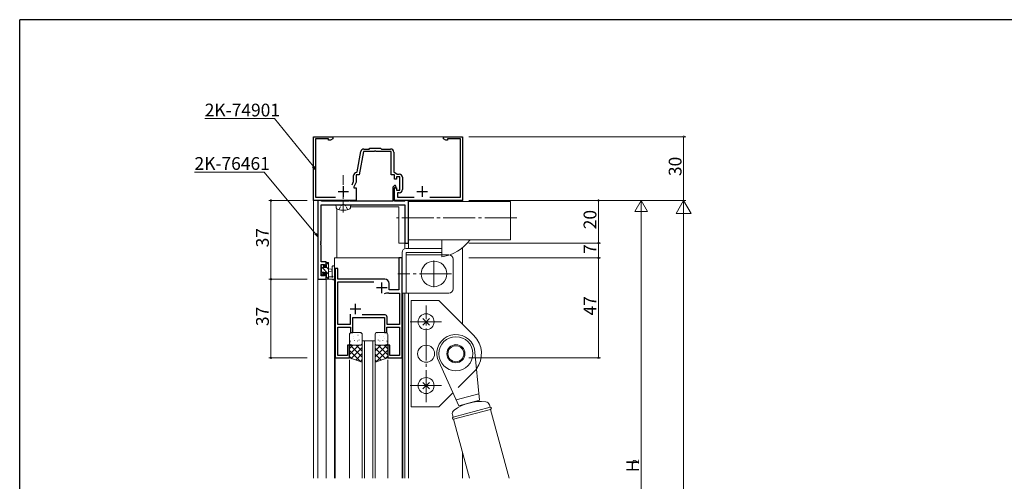
# Model space of a CAD drawing. Extents: x 0 to 1133, y 0 to 806.
# Drawn here: x 4 to 467, y 585 to 802 of the extents above; entities that cross this region are included whole.
import ezdxf

# ---------------------------------------------------------------- set-up
doc = ezdxf.new("R2010")
doc.units = 0
for name, pattern in [('DASHED', [15, 7, -8]), ('YCENTER_1', [13, 10, -1, 1, -1]), ('YHIDDEN_1', [4, 3, -1])]:
    doc.linetypes.add(name, pattern=pattern)
for name, color, linetype, lineweight in [('YKK_11', 7, 'CONTINUOUS', 30), ('YKK_12', 2, 'CONTINUOUS', 13), ('YKK_13', 4, 'CONTINUOUS', 13), ('YKK_D', 6, 'CONTINUOUS', 13)]:
    doc.layers.add(name, color=color, linetype=linetype, lineweight=lineweight)
doc.layers.add('YKK_ZWAK', color=7, linetype='CONTINUOUS')
doc.styles.get("Standard").update_dxf_attribs({"font": 'ROMANS.SHX', "bigfont": 'EXTFONT.SHX'})

# ---------------------------------------------------------------- blocks, each defined once
blk = doc.blocks.new('A201')
at = {"layer": 'YKK_ZWAK', "color": 254, "linetype": 'Continuous'}
for p in [(571, 410), (21, 35)]:
    blk.add_line(p, (21, 410), dxfattribs=at)

msp = doc.modelspace()

# ---------------------------------------------------------------- linework, layer by layer
at = {"layer": 'YKK_11', "color": 0, "linetype": 'ByBlock', "lineweight": -2, "ltscale": 0.5}
for p, q in [((142.06, 717), (142.06, 747)), ((142.06, 747), (151.06, 747)), ((149.06, 746), (143.06, 746)), ((143.06, 746), (143.06, 718.6)), ((149.06, 745.37), (149.06, 746)), ((149.97, 745.37), (149.06, 745.37)), ((151.06, 746), (149.97, 745.37)), ((151.06, 747), (151.06, 746)), ((203.06, 746), (203.06, 747)), ((203.06, 747), (212.06, 747)), ((204.15, 745.37), (203.06, 746)), ((205.06, 745.37), (204.15, 745.37)), ((211.06, 746), (205.06, 746)), ((205.06, 746), (205.06, 745.37)), ((211.06, 718.6), (211.06, 746)), ((212.06, 747), (212.06, 717)), ((165.75, 741.2), (168.16, 741.2)), ((168.16, 741.2), (168.56, 741.6)), ((168.56, 741.6), (173.56, 741.6)), ((173.56, 741.6), (173.96, 741.2)), ((173.96, 741.2), (178.26, 741.2)), ((162.59, 730.45), (164.27, 739.96)), ((165.5, 740), (163.56, 729)), ((170.6, 740), (165.5, 740)), ((170.78, 740.12), (170.6, 740)), ((171.33, 740.12), (170.78, 740.12)), ((171.51, 740), (171.33, 740.12)), ((178.56, 740), (171.51, 740)), ((178.56, 729), (178.56, 740)), ((179.76, 739.7), (179.76, 730.5)), ((160.86, 725.91), (160.86, 728.7)), ((163.56, 729), (162.06, 729)), ((162.06, 729), (162.06, 725.64)), ((162.31, 730.2), (162.59, 730.45)), ((180.06, 729), (178.56, 729)), ((179.76, 730.5), (181.33, 729.4)), ((180.06, 727), (180.06, 729)), ((181.06, 727), (180.06, 727)), ((182.66, 728.2), (181.06, 728.2)), ((181.06, 728.2), (181.06, 727)), ((181.33, 729.4), (182.36, 729.4)), ((182.66, 721.8), (182.66, 728.2)), ((183.86, 727.9), (183.86, 722.1)), ((160.15, 724.4), (160.86, 725.91)), ((162.06, 725.64), (161.06, 723.5)), ((161.06, 723.5), (161.06, 723)), ((161.06, 723), (162.06, 723)), ((162.06, 723), (162.06, 717)), ((180.03, 724), (179.26, 723.23)), ((179.26, 723.23), (179.26, 716.63)), ((180.6, 724), (180.03, 724)), ((180.06, 722.9), (180.36, 723.2)), ((180.06, 717), (180.06, 723)), ((180.06, 723), (181.06, 723)), ((180.06, 716.63), (180.06, 722.9)), ((180.36, 723.2), (180.73, 723.2)), ((180.87, 723.42), (180.6, 724)), ((180.73, 723.2), (180.87, 723.42)), ((181.06, 723), (181.06, 721.8)), ((181.06, 721.8), (182.66, 721.8)), ((143.06, 718.6), (152.37, 718.6)), ((182.36, 720.6), (181.56, 720.6)), ((181.56, 720.6), (181.56, 718.6)), ((181.56, 718.6), (189.37, 718.6)), ((196.74, 718.6), (211.06, 718.6)), ((162.06, 717), (142.06, 717)), ((144.06, 717), (144.06, 680)), ((145.49, 717), (144.06, 717)), ((145.69, 716.81), (145.49, 717)), ((145.89, 716.63), (145.69, 716.81)), ((145.69, 697.96), (145.69, 715)), ((145.69, 715), (155.6, 715)), ((158.53, 716.63), (145.89, 716.63)), ((155.6, 715), (155.78, 715.12)), ((155.78, 715.12), (156.33, 715.12)), ((156.33, 715.12), (156.51, 715)), ((156.51, 715), (185.03, 715)), ((158.69, 716.71), (158.53, 716.63)), ((158.86, 716.8), (158.69, 716.71)), ((159.26, 716.8), (158.86, 716.8)), ((159.42, 716.71), (159.26, 716.8)), ((159.58, 716.63), (159.42, 716.71)), ((179.26, 716.63), (159.58, 716.63)), ((212.06, 717), (180.06, 717)), ((184.83, 716.63), (180.06, 716.63)), ((185.03, 716.81), (184.83, 716.63)), ((185.23, 717), (185.03, 716.81)), ((185.03, 715), (185.03, 697)), ((186.66, 717), (185.23, 717)), ((186.66, 697), (186.66, 717)), ((145.57, 697.77), (145.69, 697.96)), ((145.57, 697.22), (145.57, 697.77)), ((145.69, 697.04), (145.57, 697.22)), ((145.57, 696.77), (145.69, 696.96)), ((145.57, 696.22), (145.57, 696.77)), ((145.69, 696.04), (145.57, 696.22)), ((145.69, 696.96), (145.69, 697.04)), ((145.69, 688.1), (145.69, 696.04)), ((185.03, 697), (186.66, 697)), ((183.66, 690, 0), (182.16, 690, 0)), ((182.16, 690, 0), (182.16, 675, 0)), ((183.66, 643, 0), (183.66, 690, 0)), ((147.96, 688.1), (145.69, 688.1)), ((145.69, 681.63), (145.69, 686.9)), ((145.69, 686.9), (147.16, 686.9)), ((147.16, 686.9), (147.16, 685.8)), ((147.16, 685.8), (147.96, 685.8)), ((147.96, 685.8), (147.96, 688.1)), ((153.46, 685, 0), (152.26, 685, 0)), ((152.26, 685, 0), (152.26, 643, 0)), ((153.46, 680, 0), (153.46, 685, 0)), ((147.16, 681.63), (145.69, 681.63)), ((147.96, 682.8), (147.16, 682.8)), ((147.16, 682.8), (147.16, 681.63)), ((147.96, 680), (147.96, 682.8)), ((144.06, 680), (147.96, 680)), ((175.56, 680, 0), (153.46, 680, 0)), ((153.46, 658.7, 0), (153.46, 678.8, 0)), ((153.46, 678.8, 0), (170.47, 678.8, 0)), ((177.56, 675, 0), (177.56, 678, 0)), ((177.41, 673.5, 0), (182.46, 673.5, 0)), ((182.16, 675, 0), (177.56, 675, 0)), ((182.46, 673.5, 0), (182.46, 658.7, 0)), ((159.26, 663.59, 0), (159.26, 658.7, 0)), ((159.26, 663.59, 0), (159.26, 658.7, 0)), ((160.46, 655, 0), (160.46, 662, 0)), ((160.46, 662, 0), (175.46, 662, 0)), ((175.66, 663.2, 0), (164.87, 663.2, 0)), ((175.46, 662, 0), (175.46, 655, 0)), ((176.66, 658.7, 0), (176.66, 662.2, 0)), ((159.26, 658.7, 0), (153.46, 658.7, 0)), ((153.46, 644.2, 0), (153.46, 657.5, 0)), ((153.46, 657.5, 0), (159.46, 657.5, 0)), ((159.46, 657.5, 0), (159.46, 655, 0)), ((176.46, 655, 0), (176.46, 657.5, 0)), ((176.46, 657.5, 0), (182.46, 657.5, 0)), ((182.46, 658.7, 0), (176.66, 658.7, 0)), ((182.46, 657.5, 0), (182.46, 644.2, 0)), ((159.46, 655, 0), (160.46, 655, 0)), ((175.46, 655, 0), (176.46, 655, 0)), ((158.96, 649, 0), (157.96, 649, 0)), ((157.96, 649, 0), (157.96, 644.2, 0)), ((158.96, 643, 0), (158.96, 649, 0)), ((177.96, 649, 0), (176.96, 649, 0)), ((176.96, 649, 0), (176.96, 643, 0)), ((177.96, 644.2, 0), (177.96, 649, 0)), ((157.96, 644.2, 0), (153.46, 644.2, 0)), ((182.46, 644.2, 0), (177.96, 644.2, 0)), ((152.26, 643, 0), (158.96, 643, 0)), ((176.96, 643, 0), (183.66, 643, 0))]:
    msp.add_line(p, q, dxfattribs=at)
at = {"layer": 'YKK_11', "color": 2, "ltscale": 0.5}
for p, q in [((156.06, 723.8), (156.06, 718.8)), ((193.06, 723.8), (193.06, 718.8)), ((153.56, 721.3), (158.56, 721.3)), ((190.56, 721.3), (195.56, 721.3)), ((176.66, 676, 0), (171.66, 676, 0)), ((174.16, 673.5, 0), (174.16, 678.5, 0)), ((161.76, 663.5, 0), (161.76, 668.5, 0)), ((164.26, 666, 0), (159.26, 666, 0))]:
    msp.add_line(p, q, dxfattribs=at)
at = {"layer": 'YKK_11', "color": 0, "linetype": 'ByBlock', "lineweight": -2, "ltscale": 0.5}
for centre, radius, start, end in [((165.75, 739.7), 1.5, 90, 170), ((178.26, 739.7), 1.5, 0, 90), ((162.36, 728.7), 1.5, 91.8726, 180), ((182.36, 727.9), 1.5, 0, 90), ((182.36, 722.1), 1.5, 270, 360), ((175.56, 678, 0), 2, 0, 90), ((177.41, 667.5, 0), 6, 90, 110.9222), ((175.66, 662.2, 0), 1, 0, 90)]:
    msp.add_arc(centre, radius, start, end, dxfattribs=at)
at = {"layer": 'YKK_12'}
for p, q in [((212.06, 747), (142.06, 747)), ((142.06, 586.5), (142.06, 747)), ((212.06, 747), (212.06, 716.5)), ((153.06, 690), (153.06, 713.05)), ((159.47, 714, 0), (182.16, 714, 0)), ((182.16, 697, 0), (182.16, 714, 0)), ((182.16, 697, 0), (186.66, 697)), ((185.03, 697, 0), (185.03, 694.4, 0)), ((186.66, 697, 0), (186.66, 694.5, 0)), ((212.06, 694.86), (212.06, 658.86)), ((151.96, 690, 0), (151.96, 586.5, 0)), ((183.66, 690, 0), (151.96, 690, 0)), ((144.06, 680), (144.06, 586.5)), ((144.06, 680), (149.16, 680, 0)), ((147.96, 586.5, 0), (147.96, 680)), ((151.76, 680, 0), (151.96, 680, 0)), ((183.96, 673.5, 0), (183.96, 586.5, 0)), ((185.03, 673.5, 0), (185.03, 586.5, 0)), ((186.66, 673.5, 0), (186.66, 586.5, 0)), ((183.66, 657.08, 0), (183.66, 586.5, 0)), ((164.96, 651), (164.96, 586.5)), ((170.96, 651), (164.96, 651)), ((165.96, 586.5), (165.96, 651)), ((169.96, 651), (169.96, 586.5)), ((170.96, 586.5), (170.96, 651)), ((152.26, 643.3, 0), (152.26, 586.5, 0)), ((158.96, 642.08, 0), (158.96, 586.5, 0)), ((176.96, 642.08, 0), (176.96, 586.5, 0)), ((212.06, 598.65), (212.06, 586.5))]:
    msp.add_line(p, q, dxfattribs=at)
at = {"layer": 'YKK_12', "ltscale": 1.5}
msp.add_line((212.06, 716.5), (212.06, 747), dxfattribs=at)
at = {"layer": 'YKK_13', "linetype": 'YCENTER_1', "ltscale": 0.5}
msp.add_line((156.06, 711.3), (156.06, 728.98), dxfattribs=at)
at = {"layer": 'YKK_13'}
for p, q in [((152.56, 715), (152.65, 713.88)), ((152.56, 715), (159.56, 715)), ((159.56, 715), (159.46, 713.88)), ((145.66, 686.4), (145.66, 685.9)), ((149.16, 682.41), (145.66, 685.91)), ((145.86, 685.7), (145.86, 683.6)), ((146.46, 686.7), (145.96, 686.7)), ((146.76, 685.5), (146.76, 686.4)), ((148.16, 685.5), (146.76, 685.5)), ((147.96, 687.6), (147.96, 687)), ((148.16, 686.8), (148.16, 685.5)), ((149.16, 684.66), (148.16, 685.66)), ((149.16, 686.9), (148.17, 687.89)), ((148.86, 687.9), (148.26, 687.9)), ((149.16, 680), (149.16, 687.6)), ((149.16, 684.9), (150.3, 684.8)), ((150.76, 685.73), (150.75, 681.77)), ((151.96, 685.73), (151.96, 680.57)), ((145.66, 683.4), (145.66, 682.8)), ((146.76, 682.57), (145.75, 683.57)), ((145.75, 682.59), (146.25, 682.09)), ((146.76, 682.3), (146.76, 682.64)), ((147.22, 683.1), (148.16, 683.1)), ((147.96, 680.9), (147.96, 680.3)), ((148.16, 683.1), (148.16, 681.1)), ((149.16, 680.17), (148.16, 681.17)), ((149.16, 683.7), (150.3, 683.8)), ((150.34, 681.2), (149.16, 681.2)), ((148.26, 680), (150.94, 680)), ((158.96, 650), (158.96, 654)), ((159.36, 654.14), (159.36, 654.24)), ((159.96, 655), (163.96, 655)), ((160.92, 653.04), (160.95, 653.08)), ((161.28, 654.95), (161.29, 654.96)), ((162.95, 653.66), (162.98, 653.7)), ((163.91, 654.42), (163.91, 654.43)), ((164.96, 654), (164.96, 650)), ((170.96, 654), (170.96, 650)), ((175.96, 655), (171.96, 655)), ((172.01, 654.42), (172, 654.43)), ((172.96, 653.66), (172.94, 653.7)), ((174.63, 654.95), (174.63, 654.96)), ((174.99, 653.04), (174.97, 653.08)), ((176.56, 654.14), (176.56, 654.24)), ((176.96, 650), (176.96, 654)), ((158.96, 643), (158.96, 650)), ((164.96, 643.38), (158.96, 649.38)), ((158.96, 647.51), (160.45, 649)), ((158.96, 644.68), (163.28, 649)), ((159.28, 650.48), (159.31, 650.52)), ((159.4, 650.91), (159.4, 651.01)), ((159.82, 642.71), (164.96, 647.85)), ((159.94, 649.23), (159.94, 649.24)), ((159.96, 649), (163.96, 649)), ((163.96, 649), (159.96, 649)), ((160.62, 652.11), (160.62, 652.12)), ((161.31, 651.1), (161.34, 651.14)), ((164.96, 646.21), (162.17, 649)), ((162.67, 650.96), (162.67, 651.06)), ((163.15, 651.2), (163.16, 651.21)), ((163.44, 651.42), (163.46, 651.47)), ((163.83, 649.48), (163.85, 649.52)), ((164.96, 649.04), (164.69, 649.31)), ((164.96, 650), (164.96, 641)), ((170.96, 650), (170.96, 641)), ((170.96, 643.45), (176.96, 649.45)), ((170.96, 649.11), (171.2, 649.35)), ((170.96, 646.28), (173.68, 649)), ((175.96, 649), (171.96, 649)), ((171.96, 649), (175.96, 649)), ((172.09, 649.48), (172.06, 649.52)), ((176.96, 644.49), (172.44, 649)), ((172.48, 651.42), (172.45, 651.47)), ((172.76, 651.2), (172.76, 651.21)), ((173.25, 650.96), (173.25, 651.06)), ((174.61, 651.1), (174.58, 651.14)), ((176.96, 647.31), (175.27, 649)), ((175.3, 652.11), (175.3, 652.12)), ((175.97, 649.23), (175.97, 649.24)), ((176.51, 650.91), (176.51, 651.01)), ((176.64, 650.48), (176.61, 650.52)), ((176.96, 643), (176.96, 650)), ((164.29, 641.22), (158.96, 646.56)), ((160.05, 642.64), (158.96, 643.73)), ((161.94, 642.01), (164.96, 645.03)), ((175.95, 642.66), (170.96, 647.66)), ((173.83, 641.96), (170.96, 644.83)), ((171.52, 641.19), (176.96, 646.62)), ((175.76, 642.6), (176.96, 643.8)), ((164.96, 641), (158.96, 643)), ((164.06, 641.3), (164.96, 642.2)), ((170.96, 641), (176.96, 643)), ((171.71, 641.25), (170.96, 642))]:
    msp.add_line(p, q, dxfattribs=at)
at = {"layer": 'YKK_13', "linetype": 'YHIDDEN_1', "ltscale": 0.5}
for p, q in [((154.01, 712.64), (154.91, 714.45)), ((154.91, 714.45), (156.06, 715.06)), ((157.2, 714.45), (156.06, 715.06)), ((158.11, 712.64), (157.2, 714.45))]:
    msp.add_line(p, q, dxfattribs=at)
at = {"layer": 'YKK_13', "ltscale": 1.5}
for p, q in [((234.66, 716.5, 0), (186.66, 716.5, 0)), ((234.66, 716.5, 0), (234.66, 698.5, 0)), ((202.36, 694.5, 0), (185.66, 694.5, 0)), ((234.66, 698.5, 0), (186.66, 698.5, 0)), ((186.66, 698.5, 0), (202.16, 698.5, 0)), ((202.36, 698.5, 0), (202.36, 690.5, 0)), ((202.36, 692.5, 0), (202.36, 694.5, 0)), ((183.66, 692.5, 0), (183.66, 673.5, 0)), ((185.66, 691.5, 0), (185.66, 692.5, 0)), ((185.66, 692.5, 0), (202.36, 692.5, 0)), ((185.66, 673.5, 0), (185.66, 691.5, 0)), ((205.66, 691.5, 0), (185.66, 691.5, 0)), ((207.66, 675.5, 0), (207.66, 689.5, 0)), ((183.66, 673.5, 0), (205.66, 673.5, 0))]:
    msp.add_line(p, q, dxfattribs=at)
at = {"layer": 'YKK_13', "linetype": 'YCENTER_1', "ltscale": 1.5}
for p, q in [((237.55, 708.8, 0), (180.97, 708.8, 0)), ((198.66, 688.8, 0), (198.66, 676.2, 0)), ((206.82, 682.5, 0), (181.61, 682.5, 0)), ((194.96, 622.26, 0), (194.96, 667.72, 0)), ((187.41, 659.99, 0), (202.24, 659.99, 0)), ((193.44, 658.47, 0), (196.48, 661.51, 0)), ((193.44, 661.51, 0), (196.48, 658.47, 0)), ((202.24, 629.99, 0), (187.41, 629.99, 0)), ((196.48, 631.51, 0), (193.44, 628.47, 0)), ((196.48, 628.47, 0), (193.44, 631.51, 0))]:
    msp.add_line(p, q, dxfattribs=at)
at = {"layer": 'YKK_13', "linetype": 'Continuous', "ltscale": 1.5}
for p, q in [((200.93, 669.99, 0), (187.96, 669.99, 0)), ((187.96, 669.99, 0), (187.96, 619.99, 0)), ((217.44, 653.47, 0), (200.93, 669.99, 0)), ((217.65, 647.32, 0), (220, 623.1, 0)), ((200.27, 642.66, 0), (210.34, 620.51, 0)), ((207.56, 626.62, 0), (200.93, 619.99, 0)), ((219.71, 626.13, 0), (209.08, 623.28, 0)), ((187.96, 619.99, 0), (200.93, 619.99, 0)), ((220, 623.1, 0), (210.34, 620.51, 0)), ((224.72, 620.93, 0), (225.03, 619.79, 0)), ((207.34, 616.27, 0), (207.64, 615.13, 0)), ((225.03, 619.79, 0), (207.64, 615.13, 0)), ((225.29, 618.82, 0), (207.9, 614.16, 0)), ((225.29, 618.82, 0), (233.95, 586.5, 0)), ((207.9, 614.16, 0), (215.31, 586.5, 0))]:
    msp.add_line(p, q, dxfattribs=at)
at = {"layer": 'YKK_13', "linetype": 'DASHED', "ltscale": 1.5}
msp.add_line((217.44, 636.5, 0), (207.56, 626.62, 0), dxfattribs=at)
at = {"layer": 'YKK_13', "ltscale": 1.5}
msp.add_circle((198.66, 682.5, 0), 6, dxfattribs=at)
at = {"layer": 'YKK_13', "linetype": 'Continuous', "ltscale": 1.5}
for centre, radius in [((194.96, 659.99, 0), 3.75), ((208.96, 644.99, 0), 8), ((194.96, 644.99, 0), 4), ((208.96, 644.99, 0), 4.25), ((208.96, 644.99, 0), 3.75), ((194.96, 629.99, 0), 3.75)]:
    msp.add_circle(centre, radius, dxfattribs=at)
at = {"layer": 'YKK_13'}
for centre, radius, start, end in [((153.95, 713.99), 1.3, 185, 254.1191), ((156.06, 721.4), 9, 254.1191, 285.8809), ((158.16, 713.99), 1.3, 285.8809, 355), ((145.96, 686.4), 0.3, 90, 180), ((145.86, 685.9), 0.2, 180, 270), ((146.46, 686.4), 0.3, 0, 90), ((148.26, 687.6), 0.3, 90, 180), ((148.16, 687), 0.2, 180, 270), ((148.86, 687.6), 0.3, 0, 90), ((150.26, 684.3), 0.5, 275.0921, 84.9079), ((151.36, 685.73), 0.6, 359.9598, 179.9598), ((145.86, 683.4), 0.2, 90, 180), ((145.96, 682.8), 0.3, 180, 225), ((146.46, 682.3), 0.3, 225, 0), ((146.76, 683.1), 0.25, 33.0557, 236.9443), ((146.46, 682.64), 0.3, 0, 56.9443), ((147.22, 683.4), 0.3, 213.0557, 270), ((148.16, 680.9), 0.2, 90, 180), ((148.26, 680.3), 0.3, 180, 270), ((150.34, 680.9), 0.3, 30, 90), ((150.86, 681.2), 0.3, 210, 70.8102), ((151.05, 681.77), 0.3, 179.9598, 250.8102), ((152.05, 680.11), 0.3, 130.5288, 190.5288), ((151.66, 680.57), 0.3, 310.5288, 0), ((150.94, 679.7), 0.3, 30, 90), ((151.46, 680), 0.3, 210, 10.5288), ((159.96, 654), 1, 90, 180), ((163.96, 654), 1, 0, 90), ((171.96, 654), 1, 90, 180), ((175.96, 654), 1, 0, 90), ((159.96, 650), 1, 180.0001, 270.0001), ((159.96, 650), 1, 180, 270), ((163.96, 650), 1, 270, 0), ((163.96, 650), 1, 270, 0), ((171.96, 650), 1, 180, 270), ((171.96, 650), 1, 180, 270), ((175.96, 650), 1, 269.9999, 359.9999), ((175.96, 650), 1, 270, 0)]:
    msp.add_arc(centre, radius, start, end, dxfattribs=at)
at = {"layer": 'YKK_13', "ltscale": 1.5}
for centre, radius, start, end in [((185.66, 692.5, 0), 2, 90, 180), ((198.81, 711.35, 0), 21.15, 279.662, 322.583), ((205.66, 689.5, 0), 2, 0, 90), ((205.66, 675.5, 0), 2, 270, 0)]:
    msp.add_arc(centre, radius, start, end, dxfattribs=at)
at = {"layer": 'YKK_13', "linetype": 'Continuous', "ltscale": 1.5}
for centre, radius, start, end in [((208.96, 644.99, 0), 9, 15, 195), ((208.96, 644.99, 0), 12, 323.2517, 45), ((220.67, 601.28, 0), 21.25, 83.6763, 126.3237), ((222.79, 620.41, 0), 2, 15, 83.6763), ((209.27, 616.79, 0), 2, 126.3237, 195), ((225.16, 619.31, 0), 0.5, 285, 105), ((207.77, 614.65, 0), 0.5, 105, 285)]:
    msp.add_arc(centre, radius, start, end, dxfattribs=at)
at = {"layer": 'YKK_13', "linetype": 'DASHED', "ltscale": 1.5}
msp.add_arc((208.96, 644.99, 0), 12, 315, 323.2517, dxfattribs=at)
at = {"layer": 'YKK_D'}
for p, q in [((123.71, 755.52), (90.93, 755.52)), ((141.99, 732.92), (123.71, 755.52)), ((118.92, 730.4), (86.14, 730.4)), ((142.97, 701.41), (118.92, 730.4)), ((295.96, 717), (292.96, 711.8)), ((295.96, 717), (298.96, 711.8)), ((295.96, 717), (295.96, 706.61)), ((315.96, 717), (312.46, 710.94)), ((315.96, 717), (319.46, 710.94)), ((315.96, 717), (315.96, 704.88)), ((292.96, 711.8), (298.96, 711.8)), ((312.46, 710.94), (319.46, 710.94))]:
    msp.add_line(p, q, dxfattribs=at)
at = {"layer": 'YKK_D', "ltscale": 1.5}
for p, q in [((215.06, 747), (316.96, 747)), ((315.96, 747), (315.96, 717)), ((139.06, 717), (121.06, 717)), ((122.06, 680), (122.06, 717)), ((215.06, 717), (316.96, 717)), ((215.06, 717), (316.96, 717)), ((215.06, 717), (296.96, 717)), ((215.06, 717), (276.96, 717)), ((275.96, 717), (275.96, 697)), ((295.96, 473), (295.96, 711)), ((315.96, 134), (315.96, 710)), ((215.06, 697), (276.96, 697)), ((215.06, 697), (276.96, 697)), ((275.96, 690), (275.96, 697)), ((215.06, 690), (276.96, 690)), ((215.06, 690), (276.96, 690)), ((275.96, 643), (275.96, 690)), ((139.06, 680), (121.06, 680)), ((139.06, 680), (121.06, 680)), ((122.06, 643), (122.06, 680)), ((139.06, 643), (121.06, 643)), ((215.06, 643), (276.96, 643))]:
    msp.add_line(p, q, dxfattribs=at)
at = {"layer": 'YKK_D', "linetype": 'ByBlock', "lineweight": -2}
for p, q in [((143.06, 731.6), (141.63, 732.63)), ((143.06, 731.6), (141.99, 732.92)), ((142.34, 733.2), (143.06, 731.6)), ((144.06, 700.1), (142.62, 701.12)), ((144.06, 700.1), (142.97, 701.41)), ((143.32, 701.7), (144.06, 700.1))]:
    msp.add_line(p, q, dxfattribs=at)
at = {"layer": 'YKK_D', "linetype": 'ByBlock', "const_width": 0.85}
for points in [[(315.96, 746.89, 1), (315.96, 747.11, 1)], [(275.96, 716.89, 1), (275.96, 717.11, 1)], [(275.96, 697.11, 1), (275.96, 696.89, 1)], [(275.96, 696.89, 1), (275.96, 697.11, 1)], [(275.96, 689.89, 1), (275.96, 690.11, 1)], [(275.96, 690.11, 1), (275.96, 689.89, 1)], [(275.96, 643.11, 1), (275.96, 642.89, 1)]]:
    msp.add_lwpolyline(points, format="xyb", close=True, dxfattribs=at)
at = {"layer": 'YKK_D', "linetype": 'ByBlock', "const_width": 0.85, "elevation": 0}
for points in [[(122.06, 716.89, 1), (122.06, 717.11, 1)], [(122.06, 679.89, 1), (122.06, 680.11, 1)], [(122.06, 680.11, 1), (122.06, 679.89, 1)], [(122.06, 643.11, 1), (122.06, 642.89, 1)]]:
    msp.add_lwpolyline(points, format="xyb", close=True, dxfattribs=at)

# ---------------------------------------------------------------- block references
at = {"layer": 'YKK_ZWAK', "xscale": 2, "yscale": 2, "zscale": 2}
msp.add_blockref('A201', (-38, -18), dxfattribs=at)

# ---------------------------------------------------------------- texts
at = {"layer": 'YKK_D'}
for s, p in [('2K-74901', (90.93, 756.52)), ('2K-76461', (86.14, 731.4))]:
    msp.add_text(s, height=6, dxfattribs=at).set_placement(p)
for s, height, p in [('30', 6, (314.96, 728.48)), ('20', 6, (274.96, 703.48)), ('37', 6, (121.06, 694.98)), ('7', 6, (274.96, 691.9)), ('47', 6, (274.96, 662.98)), ('37', 6, (121.06, 657.98)), ('H', 6, (294.96, 589.28)), ('2', 3, (294.96, 593.12))]:
    msp.add_text(s, height=height, rotation=90, dxfattribs=at).set_placement(p)

doc.saveas('drawing.dxf')
